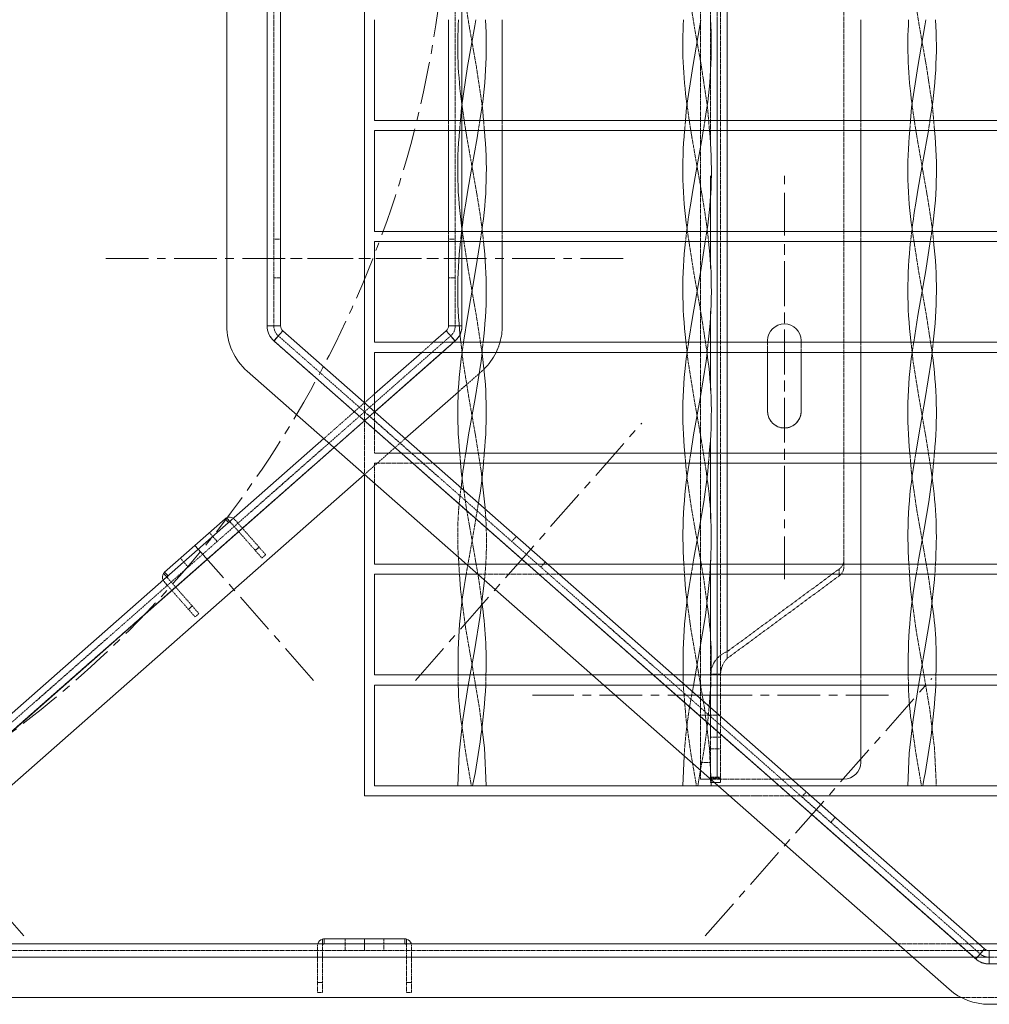
# Model space of a CAD drawing. Units: millimetres. Extents: x -26669 to -8923, y 34806 to 45347.
# Drawn here: x -13386 to -13098, y 38737 to 39030 of the extents above; entities that cross this region are included whole.
import ezdxf

# ---------------------------------------------------------------- set-up
doc = ezdxf.new("R2010")
doc.units = ezdxf.units.MM
doc.linetypes.add('CENTERX2', pattern=[20.32, 12.7, -2.54, 2.54, -2.54])
doc.linetypes.add('HIDDEN', pattern=[0.375, 0.25, -0.125])
doc.layers.add('AM_0', color=7, linetype='Continuous', lineweight=50)

# ---------------------------------------------------------------- blocks, each defined once
blk = doc.blocks.new('228B-VP6060')
at = {"color": 7, "linetype": 'HIDDEN', "lineweight": 0}
for p, q in [((405, 376), (405, -274)), ((406, -242.75), (406, 365.03)), ((408, -236.02), (408, 365.05)), ((408, -235.84), (408, 363.02)), ((442.72, 337.93), (442.72, -208.9)), ((400, 318.01), (400, -274)), ((271, 139.38), (271, -139.1)), ((271, 139.38), (271, -139.1)), ((271, -139.1), (271, 139.38)), ((273, -139.1), (273, 139.38)), ((327, 139.38), (327, -139.1)), ((329, -139.1), (329, 139.38)), ((329, 139.38), (329, -139.1)), ((329, -139.1), (329, 139.38)), ((329, 0.84), (329, -73.08)), ((403, -84.73), (403, -23.78)), ((403, -62.36), (403, -84.73)), ((329, -73.32), (329, -110.27)), ((303, -78), (303, -77.99)), ((897, -78), (303, -78)), ((325, -81), (325, -77.99)), ((328.31, -81), (328.56, -77.99)), ((335.69, -81), (335.44, -77.99)), ((341, -81), (341, -77.99)), ((395.31, -81), (395.56, -77.99)), ((395.31, -81), (395.56, -77.99)), ((405, -77.99), (405, -81)), ((447.72, -77.99), (447.72, -81)), ((462.31, -81), (462.56, -77.99)), ((462.31, -81), (462.56, -77.99)), ((462.31, -81), (462.56, -77.99)), ((335.69, -81), (328.31, -81)), ((402.69, -81), (395.31, -81)), ((469.69, -81), (462.31, -81)), ((403, -122.04), (403, -94.47)), ((403, -94.47), (403, -122.04)), ((303, -111), (303, -110.99)), ((897, -111), (303, -111)), ((325, -114), (325, -110.99)), ((329, -110.99), (329, -139.1)), ((334.42, -114), (334.89, -110.99)), ((341, -114), (341, -110.99)), ((401.42, -114), (401.89, -110.99)), ((401.42, -114), (401.89, -110.99)), ((405, -110.99), (405, -114)), ((447.72, -110.99), (447.72, -114)), ((468.42, -114), (468.89, -110.99)), ((468.42, -114), (468.89, -110.99)), ((468.42, -114), (468.89, -110.99)), ((275, -113.35), (273, -113.35)), ((327, -113.35), (325, -113.35)), ((335.43, -114), (328.57, -114)), ((402.43, -114), (395.57, -114)), ((469.43, -114), (462.57, -114)), ((273, -124.85), (275, -124.85)), ((325, -124.85), (327, -124.85)), ((403, -158.35), (403, -134.72)), ((403, -134.72), (403, -158.35)), ((273, -139.1), (271, -139.1)), ((275, -139.1), (271, -139.1)), ((271, -139.1), (273, -139.1)), ((275.68, -140.6), (273.04, -143.6)), ((326.96, -143.6), (324.32, -140.6)), ((329, -139.1), (325, -139.1)), ((329, -139.1), (327, -139.1)), ((327, -139.1), (329, -139.1)), ((328.15, -139.1), (329, -139.1)), ((325.64, -142.1), (116.71, -326)), ((274.36, -142.1), (273.04, -143.6)), ((273.04, -143.6), (274.36, -142.1)), ((483.29, -326), (274.36, -142.1)), ((326.96, -143.6), (325.64, -142.1)), ((325.64, -142.1), (326.96, -143.6)), ((118.03, -327.5), (326.96, -143.6)), ((118.03, -327.5), (326.96, -143.6)), ((326.96, -143.6), (118.03, -327.5)), ((273.04, -143.6), (481.97, -327.5)), ((273.04, -143.6), (481.97, -327.5)), ((481.97, -327.5), (273.04, -143.6)), ((303, -144), (303, -143.99)), ((897, -144), (303, -144)), ((317.05, -147), (320.46, -143.99)), ((326.52, -143.99), (323.11, -147)), ((334.98, -147), (335.3, -143.99)), ((401.98, -147), (402.3, -143.99)), ((401.98, -147), (402.3, -143.99)), ((405, -143.99), (405, -147)), ((420, -143.99), (420, -147)), ((430, -147), (430, -143.99)), ((447.72, -143.99), (447.72, -147)), ((468.98, -147), (469.3, -143.99)), ((468.98, -147), (469.3, -143.99)), ((468.98, -147), (469.3, -143.99)), ((334.98, -147), (329.02, -147)), ((401.98, -147), (396.02, -147)), ((468.98, -147), (463.02, -147)), ((327.97, -158.7), (334.89, -152.61)), ((287.89, -172.66), (303, -159.36)), ((300, -162.01), (300, -183.32)), ((303.03, -164.67), (290.92, -175.33)), ((303, -164.65), (303, -176.99)), ((420, -164.5), (420, -164.5)), ((430, -164.5), (430, -164.5)), ((300, -183.32), (312.11, -172.66)), ((403, -196.51), (403, -172.79)), ((403, -172.79), (403, -196.51)), ((317.03, -176.99), (303, -176.99)), ((303, -177), (303, -176.99)), ((897, -177), (303, -177)), ((328.6, -180), (328.35, -176.99)), ((329.64, -179.99), (330.12, -176.99)), ((335.4, -180), (335.65, -176.99)), ((396.64, -179.99), (397.12, -176.99)), ((396.64, -179.99), (397.12, -176.99)), ((402.4, -180), (402.65, -176.99)), ((402.4, -180), (402.65, -176.99)), ((405, -176.99), (405, -180)), ((447.72, -176.99), (447.72, -180)), ((463.64, -179.99), (464.12, -176.99)), ((463.64, -179.99), (464.12, -176.99)), ((463.64, -179.99), (464.12, -176.99)), ((469.4, -180), (469.65, -176.99)), ((469.4, -180), (469.65, -176.99)), ((469.4, -180), (469.65, -176.99)), ((303, -179.99), (303, -185.96)), ((320.44, -179.99), (303, -179.99)), ((320.44, -180), (303, -180)), ((335.4, -180), (328.6, -180)), ((402.4, -180), (395.6, -180)), ((469.4, -180), (462.6, -180)), ((260.22, -197.69), (258.94, -196.24)), ((259.89, -197.31), (260.22, -197.69)), ((260.22, -197.69), (267.48, -205.95)), ((268.61, -204.96), (261.34, -196.7)), ((254.82, -201.77), (253.83, -200.65)), ((256.14, -203.27), (254.82, -201.77)), ((345.18, -201.77), (343.86, -203.27)), ((267.48, -205.95), (268.61, -204.96)), ((268.61, -204.96), (267.48, -205.95)), ((268.61, -204.96), (270.59, -207.21)), ((269.47, -208.2), (267.48, -205.95)), ((270.59, -207.21), (269.47, -208.2)), ((246.19, -209.37), (245.2, -208.25)), ((246.19, -209.37), (247.51, -210.87)), ((303, -210), (303, -209.99)), ((897, -210), (303, -210)), ((328.26, -213), (328.08, -209.99)), ((354.52, -209.99), (330.3, -209.99)), ((352.49, -210.87), (353.81, -209.37)), ((395.26, -213), (395.08, -209.99)), ((395.26, -213), (395.08, -209.99)), ((397.27, -212.98), (397.76, -209.99)), ((397.27, -212.98), (397.76, -209.99)), ((402.81, -213), (402.95, -209.99)), ((402.81, -213), (402.95, -209.99)), ((403, -242.75), (403, -208.83)), ((403, -208.83), (403, -233.08)), ((405, -209.99), (405, -213)), ((442.72, -208.9), (442.72, -210.92)), ((447.72, -209.99), (447.72, -213)), ((462.26, -213), (462.08, -209.99)), ((462.26, -213), (462.08, -209.99)), ((462.26, -213), (462.08, -209.99)), ((464.27, -212.98), (464.76, -209.99)), ((464.27, -212.98), (464.76, -209.99)), ((464.27, -212.98), (464.76, -209.99)), ((469.81, -213), (469.95, -209.99)), ((469.81, -213), (469.95, -209.99)), ((469.81, -213), (469.95, -209.99)), ((240.17, -212.75), (241.45, -214.21)), ((241.45, -214.21), (241.12, -213.83)), ((357.93, -213), (328.26, -213)), ((357.93, -212.99), (333.71, -212.99)), ((402.81, -213), (395.26, -213)), ((441.26, -211.5), (408, -236.02)), ((441.26, -213.53), (408, -238.04)), ((441.26, -213.53), (441.26, -211.5)), ((469.81, -213), (462.26, -213)), ((247.59, -223.46), (240.32, -215.2)), ((248.72, -222.46), (241.45, -214.21)), ((247.59, -223.46), (248.72, -222.46)), ((248.72, -222.46), (247.59, -223.46)), ((248.72, -222.46), (250.7, -224.72)), ((249.57, -225.71), (247.59, -223.46)), ((250.7, -224.72), (249.57, -225.71)), ((408, -236.02), (408, -238.04)), ((303, -243), (303, -242.99)), ((897, -243), (303, -243)), ((327.91, -246), (327.88, -242.99)), ((392.01, -242.99), (367.79, -242.99)), ((403, -243), (400, -243)), ((403, -242.75), (406, -242.75)), ((403, -242.75), (403, -261.49)), ((406, -243), (403, -243)), ((405, -242.99), (405, -246)), ((406, -242.75), (406, -261.49)), ((447.72, -242.99), (447.72, -246)), ((461.91, -246), (461.88, -242.99)), ((461.91, -246), (461.88, -242.99)), ((461.91, -246), (461.88, -242.99)), ((336.09, -246), (327.91, -246)), ((395.42, -245.99), (371.2, -245.99)), ((403.09, -246), (371.21, -246)), ((470.09, -246), (461.91, -246)), ((403, -247.17), (403, -274)), ((405, -254.43), (405, -274)), ((400, -255), (403, -255)), ((403, -255), (406, -255)), ((403, -261.49), (406, -261.49)), ((406, -261.49), (406, -264.95)), ((406, -264.95), (403, -264.95)), ((406, -264.95), (406, -273.69)), ((403, -269), (400, -269)), ((403, -274), (400, -274)), ((400, -274), (403, -274)), ((406, -273.38), (403, -273.38)), ((403, -273.69), (406, -273.69)), ((403, -275.01), (403, -274)), ((403, -275.01), (403.19, -275.01)), ((404.16, -275.01), (406, -275.01)), ((427.23, -274), (405, -274)), ((405, -274), (405, -274)), ((427.23, -274), (405, -274)), ((406, -273.69), (406, -275.01)), ((303, -276), (303, -275.99)), ((303, -276), (897, -276)), ((332.18, -275.99), (327.76, -275.99)), ((327.76, -275.99), (331.82, -275.99)), ((331.82, -275.99), (336.24, -275.99)), ((336.24, -275.99), (332.18, -275.99)), ((399.18, -275.99), (394.76, -275.99)), ((394.76, -275.99), (398.82, -275.99)), ((399.18, -275.99), (394.76, -275.99)), ((394.76, -275.99), (398.82, -275.99)), ((398.82, -275.99), (403.24, -275.99)), ((398.82, -275.99), (403.24, -275.99)), ((403.24, -275.99), (399.18, -275.99)), ((403.24, -275.99), (399.18, -275.99)), ((405.29, -275.99), (429.5, -275.99)), ((431.5, -277.76), (430.18, -279.26)), ((466.18, -275.99), (461.76, -275.99)), ((461.76, -275.99), (465.82, -275.99)), ((466.18, -275.99), (461.76, -275.99)), ((461.76, -275.99), (465.82, -275.99)), ((466.18, -275.99), (461.76, -275.99)), ((461.76, -275.99), (465.82, -275.99)), ((465.82, -275.99), (470.24, -275.99)), ((465.82, -275.99), (470.24, -275.99)), ((465.82, -275.99), (470.24, -275.99)), ((470.24, -275.99), (466.18, -275.99)), ((470.24, -275.99), (466.18, -275.99)), ((470.24, -275.99), (466.18, -275.99)), ((408.69, -278.99), (432.91, -278.99)), ((408.7, -279), (432.91, -279)), ((438.82, -286.86), (440.14, -285.35)), ((287.5, -321.56), (287.5, -323.5)), ((294.25, -323), (294.25, -321.5)), ((305.75, -323), (305.75, -321.5)), ((312.5, -323.5), (312.5, -321.56)), ((-20, -325), (485.93, -325)), ((286, -334.5), (286, -323.5)), ((287.5, -323.5), (287.5, -323)), ((287.5, -334.5), (287.5, -323.5)), ((294.25, -323), (294.25, -325)), ((305.75, -325), (305.75, -323)), ((312.5, -323), (312.5, -323.5)), ((312.5, -323.5), (312.5, -334.5)), ((314, -334.5), (314, -323.5)), ((458.69, -323), (482.91, -323)), ((484.61, -324.5), (481.97, -327.5)), ((485.93, -325), (485.93, -329)), ((485.93, -327), (-20, -327)), ((20, -327), (485.93, -327)), ((20, -327), (485.93, -327)), ((463.23, -327), (485.93, -327)), ((483.29, -326), (481.97, -327.5)), ((481.97, -327.5), (483.29, -326)), ((485.93, -327), (485.93, -329)), ((580, -327), (485.93, -327)), ((485.93, -329), (485.93, -327)), ((485.93, -329), (580, -329)), ((620, -329), (485.93, -329)), ((485.93, -329), (620, -329)), ((286, -334.5), (287.5, -334.5)), ((286, -337.5), (286, -334.5)), ((287.5, -334.5), (286, -334.5)), ((287.5, -334.5), (287.5, -337.5)), ((312.5, -334.5), (314, -334.5)), ((312.5, -337.5), (312.5, -334.5)), ((314, -334.5), (312.5, -334.5)), ((314, -334.5), (314, -337.5)), ((287.5, -337.5), (286, -337.5)), ((314, -337.5), (312.5, -337.5)), ((577, -339), (477.69, -339))]:
    blk.add_line(p, q, dxfattribs=at)
at = {"color": 7, "linetype": 'Continuous', "lineweight": 15}
for p, q in [((300, 176.42), (300, -162.01)), ((259, 139.38), (259, -139.1)), ((271, -139.1), (271, 139.38)), ((275, 139.38), (275, -139.1)), ((303, -47.99), (303, -77.99)), ((325, -77.99), (325, -48)), ((341, -77.99), (341, -48)), ((405, -48), (405, -77.99)), ((447.72, -48), (447.72, -77.99)), ((329, -73.08), (329, -73.32)), ((402, -73.14), (402, -73.14)), ((402, -73.14), (402, -73.14)), ((469, -73.14), (469, -73.14)), ((469, -73.14), (469, -73.14)), ((469, -73.14), (469, -73.14)), ((897, -77.99), (303, -77.99)), ((303, -80.99), (303, -110.99)), ((897, -80.99), (303, -80.99)), ((328.31, -81), (303, -81)), ((325, -110.99), (325, -81)), ((395.31, -81), (335.69, -81)), ((341, -110.99), (341, -81)), ((462.31, -81), (402.69, -81)), ((405, -81), (405, -110.99)), ((447.72, -81), (447.72, -110.99)), ((529.31, -81), (469.69, -81)), ((897, -110.99), (303, -110.99)), ((329, -110.27), (329, -110.99)), ((401.99, -110.22), (401.99, -110.22)), ((401.99, -110.22), (401.99, -110.22)), ((468.99, -110.22), (468.99, -110.22)), ((468.99, -110.22), (468.99, -110.22)), ((468.99, -110.22), (468.99, -110.22)), ((303, -113.99), (303, -143.99)), ((897, -113.99), (303, -113.99)), ((328.57, -114), (303, -114)), ((325, -139.1), (325, -114)), ((395.57, -114), (335.43, -114)), ((341, -139.1), (341, -114)), ((462.57, -114), (402.43, -114)), ((405, -114), (405, -143.99)), ((447.72, -114), (447.72, -143.99)), ((529.57, -114), (469.43, -114)), ((271, -139.1), (275, -139.1)), ((273.04, -143.6), (275.68, -140.6)), ((275.68, -140.6), (484.61, -324.5)), ((320.46, -143.99), (324.32, -140.6)), ((324.32, -140.6), (326.96, -143.6)), ((325, -139.1), (328.15, -139.1)), ((420, -143.5), (420, -143.99)), ((430, -143.99), (430, -143.5)), ((481.97, -327.5), (273.04, -143.6)), ((897, -143.99), (303, -143.99)), ((326.96, -143.6), (326.52, -143.99)), ((303, -146.99), (303, -164.65)), ((897, -146.99), (303, -146.99)), ((303, -159.36), (317.05, -147)), ((329.02, -147), (303, -147)), ((323.11, -147), (303.03, -164.67)), ((396.02, -147), (334.98, -147)), ((463.02, -147), (401.98, -147)), ((402, -147.29), (402, -147.29)), ((402, -147.29), (402, -147.29)), ((405, -147), (405, -176.99)), ((420, -147), (420, -164.5)), ((430, -164.5), (430, -147)), ((447.72, -147), (447.72, -176.99)), ((530.02, -147), (468.98, -147)), ((469, -147.29), (469, -147.29)), ((469, -147.29), (469, -147.29)), ((469, -147.29), (469, -147.29)), ((265.11, -152.61), (474.04, -336.51)), ((312.11, -172.66), (327.97, -158.7)), ((117.09, -323), (287.89, -172.66)), ((290.92, -175.33), (123.15, -323)), ((882.97, -176.99), (317.03, -176.99)), ((879.56, -179.99), (320.44, -179.99)), ((328.6, -180), (320.44, -180)), ((395.6, -180), (335.4, -180)), ((462.6, -180), (402.4, -180)), ((405, -180), (405, -209.99)), ((447.72, -180), (447.72, -209.99)), ((529.6, -180), (469.4, -180)), ((141.31, -323), (300, -183.32)), ((300, -183.32), (300, -278.99)), ((303, -185.96), (303, -209.99)), ((258.94, -196.24), (259.89, -197.31)), ((240.5, -212.38), (258.52, -196.52)), ((258.52, -196.52), (259.51, -197.64)), ((328.08, -209.99), (327.95, -207.92)), ((330.3, -209.99), (303, -209.99)), ((843.21, -209.99), (354.52, -209.99)), ((241.12, -213.83), (240.17, -212.75)), ((241.5, -213.5), (240.5, -212.38)), ((303, -212.99), (303, -242.99)), ((333.71, -212.99), (303, -212.99)), ((328.26, -213), (303, -213)), ((840.03, -212.99), (357.93, -212.99)), ((395.26, -213), (357.93, -213)), ((462.26, -213), (402.81, -213)), ((405, -213), (405, -242.99)), ((447.72, -213), (447.72, -242.99)), ((529.26, -213), (469.81, -213)), ((367.79, -242.99), (303, -242.99)), ((807.99, -242.99), (392.01, -242.99)), ((303, -245.99), (303, -275.99)), ((371.2, -245.99), (303, -245.99)), ((327.91, -246), (303, -246)), ((371.21, -246), (336.09, -246)), ((804.58, -245.99), (395.42, -245.99)), ((402.59, -252.31), (403.09, -246)), ((402.59, -252.31), (403.09, -246)), ((461.91, -246), (403.09, -246)), ((405, -246), (405, -254.43)), ((447.72, -246), (447.72, -269)), ((528.91, -246), (470.09, -246)), ((394.76, -275.99), (395.15, -267.08)), ((394.76, -275.99), (395.15, -267.08)), ((447.72, -269), (447.72, -269)), ((399.18, -275.99), (400, -271.25)), ((399.18, -275.99), (400, -271.25)), ((403, -274), (403.02, -274)), ((403.24, -275.99), (403.15, -274.11)), ((403.24, -275.99), (403.15, -274.11)), ((403.19, -275.01), (404.16, -275.01)), ((442.72, -274), (427.23, -274)), ((442.72, -274), (427.23, -274)), ((442.72, -274), (442.72, -274)), ((303, -275.99), (405.29, -275.99)), ((429.5, -275.99), (770.5, -275.99)), ((300, -278.99), (408.69, -278.99)), ((300, -279), (300, -278.99)), ((300, -279), (408.7, -279)), ((432.91, -278.99), (767.09, -278.99)), ((432.91, -279), (767.09, -279)), ((287.5, -323), (287.5, -321.56)), ((288, -323), (288, -321.5)), ((288, -321.5), (312, -321.5)), ((312, -321.5), (312, -323)), ((312.5, -321.56), (312.5, -323)), ((-20, -323), (458.69, -323)), ((481.97, -327.5), (484.61, -324.5)), ((482.91, -323), (580, -323)), ((485.93, -329), (485.93, -325)), ((485.93, -325), (580, -325)), ((-20, -327), (463.23, -327)), ((580, -329), (485.93, -329)), ((477.69, -339), (-17, -339)), ((485.93, -341), (577, -341))]:
    blk.add_line(p, q, dxfattribs=at)
at = {"color": 7, "linetype": 'CENTERX2', "lineweight": 0}
for p, q in [((425, -193.5), (425, -93.5)), ((425, -214.5), (425, -114.5)), ((223, -119.1), (325, -119.1)), ((377, -119.1), (275, -119.1)), ((315.14, -244.61), (382.53, -168.04)), ((250.5, -205.57), (249.51, -204.45)), ((250.5, -205.57), (249.51, -204.45)), ((250.5, -205.57), (249.51, -204.45)), ((250.5, -205.57), (249.51, -204.45)), ((284.86, -244.61), (250.5, -205.57)), ((198.54, -320.59), (131.14, -244.02)), ((401.46, -320.59), (468.86, -244.02)), ((403, -249), (350, -249)), ((456, -249), (403, -249)), ((300, -323), (300, -321.5)), ((300, -323), (300, -321.5)), ((300, -323), (300, -321.5)), ((300, -323), (300, -321.5)), ((300, -325), (300, -323)), ((300, -325), (300, -323))]:
    blk.add_line(p, q, dxfattribs=at)
at = {"color": 7, "linetype": 'HIDDEN', "lineweight": 0, "flags": 128}
for points in [[(334.97, -73.14), (333.3, -61.97), (331.15, -49.84), (329.21, -37.7), (329.04, -36.09)], [(402.69, -81), (402.12, -74.11), (400.3, -61.97), (398.15, -49.84), (396.21, -37.7), (396.04, -36.09)], [(402.69, -81), (402.12, -74.11), (400.3, -61.97), (398.15, -49.84), (396.21, -37.7), (396.04, -36.09)], [(469.69, -81), (469.12, -74.11), (467.3, -61.97), (465.15, -49.84), (463.21, -37.7), (463.04, -36.09)], [(469.69, -81), (469.12, -74.11), (467.3, -61.97), (465.15, -49.84), (463.21, -37.7), (463.04, -36.09)], [(469.69, -81), (469.12, -74.11), (467.3, -61.97), (465.15, -49.84), (463.21, -37.7), (463.04, -36.09)], [(329, -73.14), (329, -73.14), (329, -73.14)], [(334.99, -110.22), (334.97, -110.06), (334.95, -109.92), (334.95, -109.85), (334.94, -109.81), (334.94, -109.79), (334.94, -109.79), (334.94, -109.78), (334.94, -109.78), (334.94, -109.78), (334.94, -109.78), (334.94, -109.78), (334.94, -109.78), (334.94, -109.78), (334.94, -109.78), (334.94, -109.78), (334.86, -109.17), (334.75, -108.37), (334.61, -107.37), (334.44, -106.17), (334.23, -104.78), (333.99, -103.2), (333.24, -98.7), (332.25, -93.11), (331.36, -88.12), (330.49, -83.11), (329.75, -78.51), (329.15, -74.31), (329.01, -73.14)], [(335, -73.14), (335, -73.14), (335, -73.14)], [(396, -73.14), (396, -73.14), (396, -73.14)], [(396, -73.14), (396, -73.14), (396, -73.14)], [(401.99, -110.22), (401.97, -110.06), (401.95, -109.92), (401.95, -109.85), (401.94, -109.81), (401.94, -109.79), (401.94, -109.79), (401.94, -109.78), (401.94, -109.78), (401.94, -109.78), (401.94, -109.78), (401.94, -109.78), (401.94, -109.78), (401.94, -109.78), (401.94, -109.78), (401.94, -109.78), (401.86, -109.17), (401.75, -108.37), (401.61, -107.37), (401.44, -106.17), (401.23, -104.78), (400.99, -103.2), (400.24, -98.7), (399.25, -93.11), (398.36, -88.12), (397.49, -83.11), (396.75, -78.51), (396.15, -74.31), (396.01, -73.14)], [(401.99, -110.22), (401.97, -110.06), (401.95, -109.92), (401.95, -109.85), (401.94, -109.81), (401.94, -109.79), (401.94, -109.79), (401.94, -109.78), (401.94, -109.78), (401.94, -109.78), (401.94, -109.78), (401.94, -109.78), (401.94, -109.78), (401.94, -109.78), (401.94, -109.78), (401.94, -109.78), (401.86, -109.17), (401.75, -108.37), (401.61, -107.37), (401.44, -106.17), (401.23, -104.78), (400.99, -103.2), (400.24, -98.7), (399.25, -93.11), (398.36, -88.12), (397.49, -83.11), (396.75, -78.51), (396.15, -74.31), (396.01, -73.14)], [(402, -73.14), (402, -73.14), (402, -73.14)], [(402, -73.14), (402, -73.14), (402, -73.14)], [(463, -73.14), (463, -73.14), (463, -73.14)], [(463, -73.14), (463, -73.14), (463, -73.14)], [(463, -73.14), (463, -73.14), (463, -73.14)], [(468.99, -110.22), (468.97, -110.06), (468.95, -109.92), (468.95, -109.85), (468.94, -109.81), (468.94, -109.79), (468.94, -109.79), (468.94, -109.78), (468.94, -109.78), (468.94, -109.78), (468.94, -109.78), (468.94, -109.78), (468.94, -109.78), (468.94, -109.78), (468.94, -109.78), (468.94, -109.78), (468.86, -109.17), (468.75, -108.37), (468.61, -107.37), (468.44, -106.17), (468.23, -104.78), (467.99, -103.2), (467.24, -98.7), (466.25, -93.11), (465.36, -88.12), (464.49, -83.11), (463.75, -78.51), (463.15, -74.31), (463.01, -73.14)], [(468.99, -110.22), (468.97, -110.06), (468.95, -109.92), (468.95, -109.85), (468.94, -109.81), (468.94, -109.79), (468.94, -109.79), (468.94, -109.78), (468.94, -109.78), (468.94, -109.78), (468.94, -109.78), (468.94, -109.78), (468.94, -109.78), (468.94, -109.78), (468.94, -109.78), (468.94, -109.78), (468.86, -109.17), (468.75, -108.37), (468.61, -107.37), (468.44, -106.17), (468.23, -104.78), (467.99, -103.2), (467.24, -98.7), (466.25, -93.11), (465.36, -88.12), (464.49, -83.11), (463.75, -78.51), (463.15, -74.31), (463.01, -73.14)], [(468.99, -110.22), (468.97, -110.06), (468.95, -109.92), (468.95, -109.85), (468.94, -109.81), (468.94, -109.79), (468.94, -109.79), (468.94, -109.78), (468.94, -109.78), (468.94, -109.78), (468.94, -109.78), (468.94, -109.78), (468.94, -109.78), (468.94, -109.78), (468.94, -109.78), (468.94, -109.78), (468.86, -109.17), (468.75, -108.37), (468.61, -107.37), (468.44, -106.17), (468.23, -104.78), (467.99, -103.2), (467.24, -98.7), (466.25, -93.11), (465.36, -88.12), (464.49, -83.11), (463.75, -78.51), (463.15, -74.31), (463.01, -73.14)], [(469, -73.14), (469, -73.14), (469, -73.14)], [(469, -73.14), (469, -73.14), (469, -73.14)], [(469, -73.14), (469, -73.14), (469, -73.14)], [(333.85, -81.04), (334.25, -78.54), (334.33, -77.99)], [(400.85, -81.04), (401.25, -78.54), (401.33, -77.99)], [(400.85, -81.04), (401.25, -78.54), (401.33, -77.99)], [(467.85, -81.04), (468.25, -78.54), (468.33, -77.99)], [(467.85, -81.04), (468.25, -78.54), (468.33, -77.99)], [(467.85, -81.04), (468.25, -78.54), (468.33, -77.99)], [(328.57, -114), (328.78, -112.08), (328.91, -110.99)], [(334.98, -147.29), (334.94, -146.86), (333.29, -136.07), (330.92, -122.64), (329.04, -110.51), (329.01, -110.22)], [(334.99, -110.22), (334.99, -110.22), (334.99, -110.22)], [(335.43, -114), (335.22, -112.08), (335.09, -110.99)], [(395.57, -114), (395.78, -112.08), (395.91, -110.99)], [(395.57, -114), (395.78, -112.08), (395.91, -110.99)], [(402, -147.46), (401.94, -146.86), (400.29, -136.07), (397.92, -122.64), (396.04, -110.51), (396.01, -110.22)], [(402, -147.46), (401.94, -146.86), (400.29, -136.07), (397.92, -122.64), (396.04, -110.51), (396.01, -110.22)], [(401.99, -110.22), (401.99, -110.22), (401.99, -110.22)], [(401.99, -110.22), (401.99, -110.22), (401.99, -110.22)], [(402.43, -114), (402.22, -112.08), (402.09, -110.99)], [(402.43, -114), (402.22, -112.08), (402.09, -110.99)], [(462.57, -114), (462.78, -112.08), (462.91, -110.99)], [(462.57, -114), (462.78, -112.08), (462.91, -110.99)], [(462.57, -114), (462.78, -112.08), (462.91, -110.99)], [(469, -147.46), (468.94, -146.86), (467.29, -136.07), (464.92, -122.64), (463.04, -110.51), (463.01, -110.22)], [(469, -147.46), (468.94, -146.86), (467.29, -136.07), (464.92, -122.64), (463.04, -110.51), (463.01, -110.22)], [(469, -147.46), (468.94, -146.86), (467.29, -136.07), (464.92, -122.64), (463.04, -110.51), (463.01, -110.22)], [(468.99, -110.22), (468.99, -110.22), (468.99, -110.22)], [(468.99, -110.22), (468.99, -110.22), (468.99, -110.22)], [(468.99, -110.22), (468.99, -110.22), (468.99, -110.22)], [(469.43, -114), (469.22, -112.08), (469.09, -110.99)], [(469.43, -114), (469.22, -112.08), (469.09, -110.99)], [(469.43, -114), (469.22, -112.08), (469.09, -110.99)], [(401.95, -184.33), (401.74, -182.41), (400.02, -171.58), (398.1, -160.73), (396.31, -149.6), (395.65, -143.52)], [(401.95, -184.33), (401.74, -182.41), (400.02, -171.58), (398.1, -160.73), (396.31, -149.6), (395.65, -143.52)], [(468.95, -184.33), (468.74, -182.41), (467.02, -171.58), (465.1, -160.73), (463.31, -149.6), (462.65, -143.52)], [(468.95, -184.33), (468.74, -182.41), (467.02, -171.58), (465.1, -160.73), (463.31, -149.6), (462.65, -143.52)], [(468.95, -184.33), (468.74, -182.41), (467.02, -171.58), (465.1, -160.73), (463.31, -149.6), (462.65, -143.52)], [(334.95, -184.33), (334.74, -182.41), (333.02, -171.58), (331.1, -160.73), (329.31, -149.6), (328.7, -143.99)], [(329.04, -147.04), (329.06, -146.86), (329.49, -143.99)], [(396.04, -147.04), (396.06, -146.86), (396.49, -143.99)], [(396.04, -147.04), (396.06, -146.86), (396.49, -143.99)], [(463.04, -147.04), (463.06, -146.86), (463.49, -143.99)], [(463.04, -147.04), (463.06, -146.86), (463.49, -143.99)], [(463.04, -147.04), (463.06, -146.86), (463.49, -143.99)], [(329, -147.29), (329, -147.29), (329, -147.29)], [(335, -147.29), (335, -147.29), (335, -147.29)], [(396, -147.29), (396, -147.29), (396, -147.29)], [(396, -147.29), (396, -147.29), (396, -147.29)], [(402, -147.29), (402, -147.29), (402, -147.29)], [(402, -147.29), (402, -147.29), (402, -147.29)], [(463, -147.29), (463, -147.29), (463, -147.29)], [(463, -147.29), (463, -147.29), (463, -147.29)], [(463, -147.29), (463, -147.29), (463, -147.29)], [(469, -147.29), (469, -147.29), (469, -147.29)], [(469, -147.29), (469, -147.29), (469, -147.29)], [(469, -147.29), (469, -147.29), (469, -147.29)], [(401.94, -221.41), (400.98, -214.36), (399.16, -203.79), (397.35, -193.52), (395.87, -183.32), (395.35, -176.99)], [(401.94, -221.41), (400.98, -214.36), (399.16, -203.79), (397.35, -193.52), (395.87, -183.32), (395.35, -176.99)], [(468.94, -221.41), (467.98, -214.36), (466.16, -203.79), (464.35, -193.52), (462.87, -183.32), (462.35, -176.99)], [(468.94, -221.41), (467.98, -214.36), (466.16, -203.79), (464.35, -193.52), (462.87, -183.32), (462.35, -176.99)], [(468.94, -221.41), (467.98, -214.36), (466.16, -203.79), (464.35, -193.52), (462.87, -183.32), (462.35, -176.99)], [(329, -184.32), (329, -184.32), (329, -184.32)], [(334.94, -221.41), (333.98, -214.36), (332.16, -203.79), (330.35, -193.52), (329.02, -184.32)], [(396, -184.32), (396, -184.32), (396, -184.32)], [(396, -184.32), (396, -184.32), (396, -184.32)], [(463, -184.32), (463, -184.32), (463, -184.32)], [(463, -184.32), (463, -184.32), (463, -184.32)], [(463, -184.32), (463, -184.32), (463, -184.32)], [(329, -221.4), (329, -221.4), (329, -221.4)], [(334.91, -258.47), (334.25, -253.09), (332.26, -241.38), (330.18, -229.5), (329.08, -221.39)], [(396, -221.4), (396, -221.4), (396, -221.4)], [(396, -221.4), (396, -221.4), (396, -221.4)], [(403.15, -274.11), (402.67, -264.63), (401.25, -253.09), (399.26, -241.38), (397.18, -229.5), (396.08, -221.39)], [(403.15, -274.11), (402.67, -264.63), (401.25, -253.09), (399.26, -241.38), (397.18, -229.5), (396.08, -221.39)], [(463, -221.4), (463, -221.4), (463, -221.4)], [(463, -221.4), (463, -221.4), (463, -221.4)], [(463, -221.4), (463, -221.4), (463, -221.4)], [(470.24, -275.99), (469.67, -264.63), (468.25, -253.09), (466.26, -241.38), (464.18, -229.5), (463.08, -221.39)], [(470.24, -275.99), (469.67, -264.63), (468.25, -253.09), (466.26, -241.38), (464.18, -229.5), (463.08, -221.39)], [(470.24, -275.99), (469.67, -264.63), (468.25, -253.09), (466.26, -241.38), (464.18, -229.5), (463.08, -221.39)], [(336.09, -246), (336.12, -245.68), (336.13, -242.99)], [(398.82, -275.99), (397.15, -266.35), (395.76, -256.46), (394.91, -246.34), (394.88, -242.99)], [(398.82, -275.99), (397.15, -266.35), (395.76, -256.46), (394.91, -246.34), (394.88, -242.99)], [(403.09, -246), (403.12, -245.68), (403.13, -242.99)], [(403.09, -246), (403.12, -245.68), (403.13, -242.99)], [(470.09, -246), (470.12, -245.68), (470.13, -242.99)], [(470.09, -246), (470.12, -245.68), (470.13, -242.99)], [(470.09, -246), (470.12, -245.68), (470.13, -242.99)], [(329, -258.46), (329, -258.46), (329, -258.46)], [(331.82, -275.99), (330.15, -266.35), (329.04, -258.46)], [(396, -258.46), (396, -258.46), (396, -258.46)], [(396, -258.46), (396, -258.46), (396, -258.46)], [(402, -258.46), (402, -258.46), (402, -258.46)], [(402, -258.46), (402, -258.46), (402, -258.46)], [(463, -258.46), (463, -258.46), (463, -258.46)], [(463, -258.46), (463, -258.46), (463, -258.46)], [(463, -258.46), (463, -258.46), (463, -258.46)], [(465.82, -275.99), (464.15, -266.35), (463.04, -258.46)], [(465.82, -275.99), (464.15, -266.35), (463.04, -258.46)], [(465.82, -275.99), (464.15, -266.35), (463.04, -258.46)]]:
    blk.add_lwpolyline(points, dxfattribs=at)
at = {"color": 7, "linetype": 'Continuous', "lineweight": 15, "flags": 128}
for points in [[(328.56, -77.99), (328.88, -74.11), (330.7, -61.97), (332.85, -49.84), (333.15, -47.99)], [(395.56, -77.99), (395.88, -74.11), (397.7, -61.97), (399.85, -49.84), (400.15, -47.99)], [(395.56, -77.99), (395.88, -74.11), (397.7, -61.97), (399.85, -49.84), (400.15, -47.99)], [(462.56, -77.99), (462.88, -74.11), (464.7, -61.97), (466.85, -49.84), (467.15, -47.99)], [(462.56, -77.99), (462.88, -74.11), (464.7, -61.97), (466.85, -49.84), (467.15, -47.99)], [(462.56, -77.99), (462.88, -74.11), (464.7, -61.97), (466.85, -49.84), (467.15, -47.99)], [(335.44, -77.99), (335.12, -74.11), (334.97, -73.14)], [(328.91, -110.99), (328.92, -110.93), (328.99, -110.35), (329.03, -110.06), (329.05, -109.92), (329.05, -109.85), (329.06, -109.81), (329.06, -109.79), (329.06, -109.78), (329.06, -109.78), (329.06, -109.78), (329.06, -109.78), (329.06, -109.78), (329.06, -109.78), (329.06, -109.78), (329.06, -109.78), (329.06, -109.78), (329.06, -109.78), (329.14, -109.17), (329.25, -108.36), (329.39, -107.36), (329.56, -106.17), (329.77, -104.78), (330.02, -103.19), (330.76, -98.69), (331.75, -93.1), (332.64, -88.12), (333.51, -83.13), (333.85, -81.04)], [(395.91, -110.99), (395.92, -110.93), (395.99, -110.35), (396.03, -110.06), (396.05, -109.92), (396.05, -109.85), (396.06, -109.81), (396.06, -109.79), (396.06, -109.78), (396.06, -109.78), (396.06, -109.78), (396.06, -109.78), (396.06, -109.78), (396.06, -109.78), (396.06, -109.78), (396.06, -109.78), (396.06, -109.78), (396.06, -109.78), (396.14, -109.17), (396.25, -108.36), (396.39, -107.36), (396.56, -106.17), (396.77, -104.78), (397.02, -103.19), (397.76, -98.69), (398.75, -93.1), (399.64, -88.12), (400.51, -83.13), (400.85, -81.04)], [(395.91, -110.99), (395.92, -110.93), (395.99, -110.35), (396.03, -110.06), (396.05, -109.92), (396.05, -109.85), (396.06, -109.81), (396.06, -109.79), (396.06, -109.78), (396.06, -109.78), (396.06, -109.78), (396.06, -109.78), (396.06, -109.78), (396.06, -109.78), (396.06, -109.78), (396.06, -109.78), (396.06, -109.78), (396.06, -109.78), (396.14, -109.17), (396.25, -108.36), (396.39, -107.36), (396.56, -106.17), (396.77, -104.78), (397.02, -103.19), (397.76, -98.69), (398.75, -93.1), (399.64, -88.12), (400.51, -83.13), (400.85, -81.04)], [(462.91, -110.99), (462.92, -110.93), (462.99, -110.35), (463.03, -110.06), (463.05, -109.92), (463.05, -109.85), (463.06, -109.81), (463.06, -109.79), (463.06, -109.78), (463.06, -109.78), (463.06, -109.78), (463.06, -109.78), (463.06, -109.78), (463.06, -109.78), (463.06, -109.78), (463.06, -109.78), (463.06, -109.78), (463.06, -109.78), (463.14, -109.17), (463.25, -108.36), (463.39, -107.36), (463.56, -106.17), (463.77, -104.78), (464.02, -103.19), (464.76, -98.69), (465.75, -93.1), (466.64, -88.12), (467.51, -83.13), (467.85, -81.04)], [(462.91, -110.99), (462.92, -110.93), (462.99, -110.35), (463.03, -110.06), (463.05, -109.92), (463.05, -109.85), (463.06, -109.81), (463.06, -109.79), (463.06, -109.78), (463.06, -109.78), (463.06, -109.78), (463.06, -109.78), (463.06, -109.78), (463.06, -109.78), (463.06, -109.78), (463.06, -109.78), (463.06, -109.78), (463.06, -109.78), (463.14, -109.17), (463.25, -108.36), (463.39, -107.36), (463.56, -106.17), (463.77, -104.78), (464.02, -103.19), (464.76, -98.69), (465.75, -93.1), (466.64, -88.12), (467.51, -83.13), (467.85, -81.04)], [(462.91, -110.99), (462.92, -110.93), (462.99, -110.35), (463.03, -110.06), (463.05, -109.92), (463.05, -109.85), (463.06, -109.81), (463.06, -109.79), (463.06, -109.78), (463.06, -109.78), (463.06, -109.78), (463.06, -109.78), (463.06, -109.78), (463.06, -109.78), (463.06, -109.78), (463.06, -109.78), (463.06, -109.78), (463.06, -109.78), (463.14, -109.17), (463.25, -108.36), (463.39, -107.36), (463.56, -106.17), (463.77, -104.78), (464.02, -103.19), (464.76, -98.69), (465.75, -93.1), (466.64, -88.12), (467.51, -83.13), (467.85, -81.04)], [(329.49, -143.99), (330.71, -136.06), (333.08, -122.64), (334.42, -114)], [(396.49, -143.99), (397.71, -136.06), (400.08, -122.64), (401.42, -114)], [(396.49, -143.99), (397.71, -136.06), (400.08, -122.64), (401.42, -114)], [(463.49, -143.99), (464.71, -136.06), (467.08, -122.64), (468.42, -114)], [(463.49, -143.99), (464.71, -136.06), (467.08, -122.64), (468.42, -114)], [(463.49, -143.99), (464.71, -136.06), (467.08, -122.64), (468.42, -114)], [(330.12, -176.99), (330.98, -171.58), (332.9, -160.73), (334.69, -149.61), (334.98, -147)], [(397.12, -176.99), (397.98, -171.58), (399.9, -160.73), (401.69, -149.61), (401.98, -147)], [(397.12, -176.99), (397.98, -171.58), (399.9, -160.73), (401.69, -149.61), (401.98, -147)], [(464.12, -176.99), (464.98, -171.58), (466.9, -160.73), (468.69, -149.61), (468.98, -147)], [(464.12, -176.99), (464.98, -171.58), (466.9, -160.73), (468.69, -149.61), (468.98, -147)], [(464.12, -176.99), (464.98, -171.58), (466.9, -160.73), (468.69, -149.61), (468.98, -147)], [(329.02, -184.32), (328.87, -183.32), (328.6, -180)], [(328.74, -187.3), (329.26, -182.41), (329.64, -179.99)], [(397.76, -209.99), (398.05, -208.22), (399.59, -199.63), (400.98, -191.48), (402.13, -183.32), (402.4, -180)], [(397.76, -209.99), (398.05, -208.22), (399.59, -199.63), (400.98, -191.48), (402.13, -183.32), (402.4, -180)], [(464.76, -209.99), (465.05, -208.22), (466.59, -199.63), (467.98, -191.48), (469.13, -183.32), (469.4, -180)], [(464.76, -209.99), (465.05, -208.22), (466.59, -199.63), (467.98, -191.48), (469.13, -183.32), (469.4, -180)], [(464.76, -209.99), (465.05, -208.22), (466.59, -199.63), (467.98, -191.48), (469.13, -183.32), (469.4, -180)], [(335.9, -193.61), (335.89, -193.25), (334.95, -184.33)], [(335, -184.32), (335, -184.32), (335, -184.32)], [(402, -184.32), (402, -184.32), (402, -184.32)], [(402, -184.32), (402, -184.32), (402, -184.32)], [(469, -184.32), (469, -184.32), (469, -184.32)], [(469, -184.32), (469, -184.32), (469, -184.32)], [(469, -184.32), (469, -184.32), (469, -184.32)], [(329.08, -221.39), (328.54, -217.44), (328.26, -213)], [(396.08, -221.39), (395.54, -217.44), (395.26, -213)], [(396.08, -221.39), (395.54, -217.44), (395.26, -213)], [(397.61, -247.93), (397.9, -246.15), (399.74, -235.82), (401.47, -225.31), (402.73, -214.59), (402.81, -213)], [(397.61, -247.93), (397.9, -246.15), (399.74, -235.82), (401.47, -225.31), (402.73, -214.59), (402.81, -213)], [(461.76, -275.99), (462.19, -266.24), (463.29, -256.29), (464.9, -246.15), (466.74, -235.82), (468.47, -225.31), (469.73, -214.59), (469.81, -213)], [(461.76, -275.99), (462.19, -266.24), (463.29, -256.29), (464.9, -246.15), (466.74, -235.82), (468.47, -225.31), (469.73, -214.59), (469.81, -213)], [(461.76, -275.99), (462.19, -266.24), (463.29, -256.29), (464.9, -246.15), (466.74, -235.82), (468.47, -225.31), (469.73, -214.59), (469.81, -213)], [(463.08, -221.39), (462.54, -217.44), (462.26, -213)], [(463.08, -221.39), (462.54, -217.44), (462.26, -213)], [(463.08, -221.39), (462.54, -217.44), (462.26, -213)], [(327.76, -275.99), (328.19, -266.24), (329.29, -256.29), (330.9, -246.15), (332.74, -235.82), (334.47, -225.31), (335.71, -214.76)], [(335, -221.4), (335, -221.4), (335, -221.4)], [(402, -221.4), (402, -221.4), (402, -221.4)], [(402, -221.4), (402, -221.4), (402, -221.4)], [(469, -221.4), (469, -221.4), (469, -221.4)], [(469, -221.4), (469, -221.4), (469, -221.4)], [(469, -221.4), (469, -221.4), (469, -221.4)], [(336.24, -275.99), (335.67, -264.63), (334.91, -258.47)], [(335, -258.46), (335, -258.46), (335, -258.46)], [(469, -258.46), (469, -258.46), (469, -258.46)], [(469, -258.46), (469, -258.46), (469, -258.46)], [(469, -258.46), (469, -258.46), (469, -258.46)]]:
    blk.add_lwpolyline(points, dxfattribs=at)
at = {"color": 7, "linetype": 'CENTERX2', "lineweight": 0}
blk.add_circle((0, 0), 325, dxfattribs=at)
at = {"color": 7, "linetype": 'Continuous', "lineweight": 15}
for centre, radius, start, end in [((450.75, -55.65), 123, 176.4344, 188.1756), ((205.71, -55.75), 130.53, 350.1883, 3.4056), ((517.75, -55.65), 123, 176.4344, 188.1756), ((517.75, -55.65), 123, 176.4344, 188.1756), ((272.31, -55.72), 130.92, 350.2034, 3.4326), ((272.31, -55.72), 130.92, 350.2034, 3.4326), ((584.75, -55.65), 123, 176.4344, 188.1756), ((584.75, -55.65), 123, 176.4344, 188.1756), ((584.75, -55.65), 123, 176.4344, 188.1756), ((339.71, -55.75), 130.53, 350.1883, 3.4056), ((339.71, -55.75), 130.53, 350.1883, 3.4056), ((339.71, -55.75), 130.53, 350.1883, 3.4056), ((449.2, -92.72), 121.46, 174.4603, 188.2832), ((215.99, -92.8), 120.28, 351.298, 5.6303), ((516.2, -92.72), 121.46, 174.4603, 188.2832), ((516.2, -92.72), 121.46, 174.4603, 188.2832), ((282.99, -92.8), 120.28, 351.298, 5.6303), ((282.99, -92.8), 120.28, 351.298, 5.6303), ((583.2, -92.72), 121.46, 174.4603, 188.2832), ((583.2, -92.72), 121.46, 174.4603, 188.2832), ((583.2, -92.72), 121.46, 174.4603, 188.2832), ((349.99, -92.8), 120.28, 351.298, 5.6303), ((349.99, -92.8), 120.28, 351.298, 5.6303), ((349.99, -92.8), 120.28, 351.298, 5.6303), ((226.28, -124.19), 109.61, 6.9165, 7.3236), ((293.28, -124.19), 109.61, 6.9165, 7.3236), ((293.28, -124.19), 109.61, 6.9165, 7.3236), ((360.28, -124.19), 109.61, 6.9165, 7.3236), ((360.28, -124.19), 109.61, 6.9165, 7.3236), ((360.28, -124.19), 109.61, 6.9165, 7.3236), ((455.42, -128.45), 127.67, 173.4993, 186.9923), ((208.6, -128.45), 127.65, 353.0061, 6.5017), ((521.68, -128.43), 126.93, 173.4709, 186.8288), ((521.68, -128.43), 126.93, 173.4709, 186.8288), ((275.6, -128.45), 127.65, 353.0061, 6.5017), ((275.6, -128.45), 127.65, 353.0061, 6.5017), ((588.68, -128.43), 126.93, 173.4709, 186.8288), ((588.68, -128.43), 126.93, 173.4709, 186.8288), ((588.68, -128.43), 126.93, 173.4709, 186.8288), ((342.6, -128.45), 127.65, 353.0061, 6.5017), ((342.6, -128.45), 127.65, 353.0061, 6.5017), ((342.6, -128.45), 127.65, 353.0061, 6.5017), ((277, -139.1), 18, 180, 228.6456), ((277, -139.1), 6, 180, 228.6456), ((277, -139.1), 2, 180, 228.6456), ((323, -139.1), 2, 311.3544, 0), ((323, -139.1), 18, 344.2119, 0), ((425, -143.5), 5, 0, 180), ((425, -143.5), 5, 0, 180), ((323, -139.1), 6, 311.3544, 335.4722), ((450.62, -164.83), 122.87, 171.677, 185.6818), ((214.21, -164.86), 122.04, 354.2961, 8.2802), ((323, -139.1), 18, 313.9217, 333.9657), ((517.62, -164.83), 122.87, 171.677, 185.6818), ((517.62, -164.83), 122.87, 171.677, 185.6818), ((281.79, -164.89), 121.46, 354.2808, 8.2487), ((281.79, -164.89), 121.46, 354.2808, 8.2487), ((584.62, -164.83), 122.87, 171.677, 185.6818), ((584.62, -164.83), 122.87, 171.677, 185.6818), ((584.62, -164.83), 122.87, 171.677, 185.6818), ((348.79, -164.89), 121.46, 354.2808, 8.2487), ((348.79, -164.89), 121.46, 354.2808, 8.2487), ((348.79, -164.89), 121.46, 354.2808, 8.2487), ((425, -164.5), 5, 180, 0), ((219.44, -171.46), 116.28, 349.8965, 355.7892), ((519.81, -201.46), 125.02, 170.1135, 183.9139), ((519.81, -201.46), 125.02, 170.1135, 183.9139), ((586.81, -201.46), 125.02, 170.1135, 183.9139), ((586.81, -201.46), 125.02, 170.1135, 183.9139), ((586.81, -201.46), 125.02, 170.1135, 183.9139), ((283.3, -201.8), 119.93, 356.0845, 8.3786), ((283.3, -201.8), 119.93, 356.0845, 8.3786), ((350.3, -201.8), 119.93, 356.0845, 8.3786), ((350.3, -201.8), 119.93, 356.0845, 8.3786), ((350.3, -201.8), 119.93, 356.0845, 8.3786), ((259.84, -198.02), 2, 116.8769, 131.3544), ((259.84, -198.02), 2, 55.8319, 116.8769), ((241.83, -213.88), 2, 145.8319, 206.8769), ((241.83, -213.88), 2, 131.3544, 145.8319), ((473.71, -239.49), 145.87, 169.5257, 181.375), ((540.71, -239.49), 145.87, 169.5257, 181.375), ((540.71, -239.49), 145.87, 169.5257, 181.375), ((607.71, -239.49), 145.87, 169.5257, 181.375), ((607.71, -239.49), 145.87, 169.5257, 181.375), ((607.71, -239.49), 145.87, 169.5257, 181.375), ((220.3, -238.56), 115.91, 357.808, 8.5084), ((287.3, -238.56), 115.91, 357.808, 8.5084), ((287.3, -238.56), 115.91, 357.808, 8.5084), ((354.3, -238.56), 115.91, 357.808, 8.5084), ((354.3, -238.56), 115.91, 357.808, 8.5084), ((354.3, -238.56), 115.91, 357.808, 8.5084), ((418.27, -244.09), 90.39, 181.2074, 189.146), ((114.16, -232.29), 222.36, 348.6663, 356.4673), ((552.27, -244.09), 90.39, 181.2074, 189.146), ((552.27, -244.09), 90.39, 181.2074, 189.146), ((552.27, -244.09), 90.39, 181.2074, 189.146), ((248.16, -232.29), 222.36, 348.6663, 356.4673), ((248.16, -232.29), 222.36, 348.6663, 356.4673), ((248.16, -232.29), 222.36, 348.6663, 356.4673), ((442.72, -269), 5, 270, 0), ((442.72, -269), 5, 270, 0), ((288, -323.5), 2, 104.4775, 165.5225), ((288, -323.5), 2, 90, 104.4775), ((312, -323.5), 2, 75.5225, 90), ((312, -323.5), 2, 14.4775, 75.5225), ((485.93, -323), 2, 228.6456, 270), ((485.93, -323), 6, 228.6456, 270), ((485.93, -323), 18, 228.6456, 270)]:
    blk.add_arc(centre, radius, start, end, dxfattribs=at)
at = {"color": 7, "linetype": 'HIDDEN', "lineweight": 0}
for centre, radius, start, end in [((277, -139.1), 6, 180, 228.6456), ((277, -139.1), 6, 180, 228.6456), ((277, -139.1), 6, 180, 228.6456), ((277, -139.1), 4, 180, 228.6456), ((323, -139.1), 4, 311.3544, 0), ((323, -139.1), 6, 311.3544, 0), ((323, -139.1), 6, 311.3544, 0), ((323, -139.1), 6, 311.3544, 0), ((323, -139.1), 6, 335.4722, 0), ((323, -139.1), 18, 333.9657, 344.2119), ((323, -139.1), 18, 311.3544, 313.9217), ((425, -164.5), 5, 180, 0), ((427.04, -201.4), 99.31, 171.8398, 183.7663), ((-1132.96, 50.4), 1486.74, 349.7962, 350.62211), ((221.98, -203.16), 114.32, 354.1799, 4.7951), ((259.84, -198.02), 0.5, 41.3544, 131.3544), ((259.84, -198.02), 2, 41.3544, 55.8319), ((439.43, -208.76), 3.29, 303.6629, 357.6695), ((439.43, -210.79), 3.29, 303.6629, 357.6695), ((241.83, -213.88), 0.5, 131.3544, 221.3544), ((241.83, -213.88), 2, 206.8769, 221.3544), ((410.66, -243.21), 7.67, 110.2628, 176.5709), ((412.92, -242.91), 6.92, 135.2931, 178.6857), ((542.35, -276.25), 147.49, 168.9262, 176.432), ((542.35, -276.25), 147.49, 168.9262, 176.432), ((236.33, -239.19), 166.78, 348.9202, 355.4907), ((236.33, -239.19), 166.78, 348.9202, 355.4907), ((403.75, -8867.75), 8593.75, 89.991666, 90.025002), ((404.55, -4497.32), 4223.32, 89.99384, 90.02073), ((288, -323.5), 2, 165.5225, 180), ((288, -323.5), 0.5, 90, 180), ((312, -323.5), 0.5, 0, 90), ((312, -323.5), 2, 0, 14.4775), ((485.93, -323), 6, 228.6456, 270), ((485.93, -323), 6, 228.6456, 270), ((485.93, -323), 6, 228.6456, 270), ((485.93, -323), 4, 228.6456, 270)]:
    blk.add_arc(centre, radius, start, end, dxfattribs=at)

msp = doc.modelspace()

# ---------------------------------------------------------------- block references
at = {"layer": 'AM_0'}
msp.add_blockref('228B-VP6060', (-13583.69, 39077.8), dxfattribs=at)

doc.saveas('drawing.dxf')
